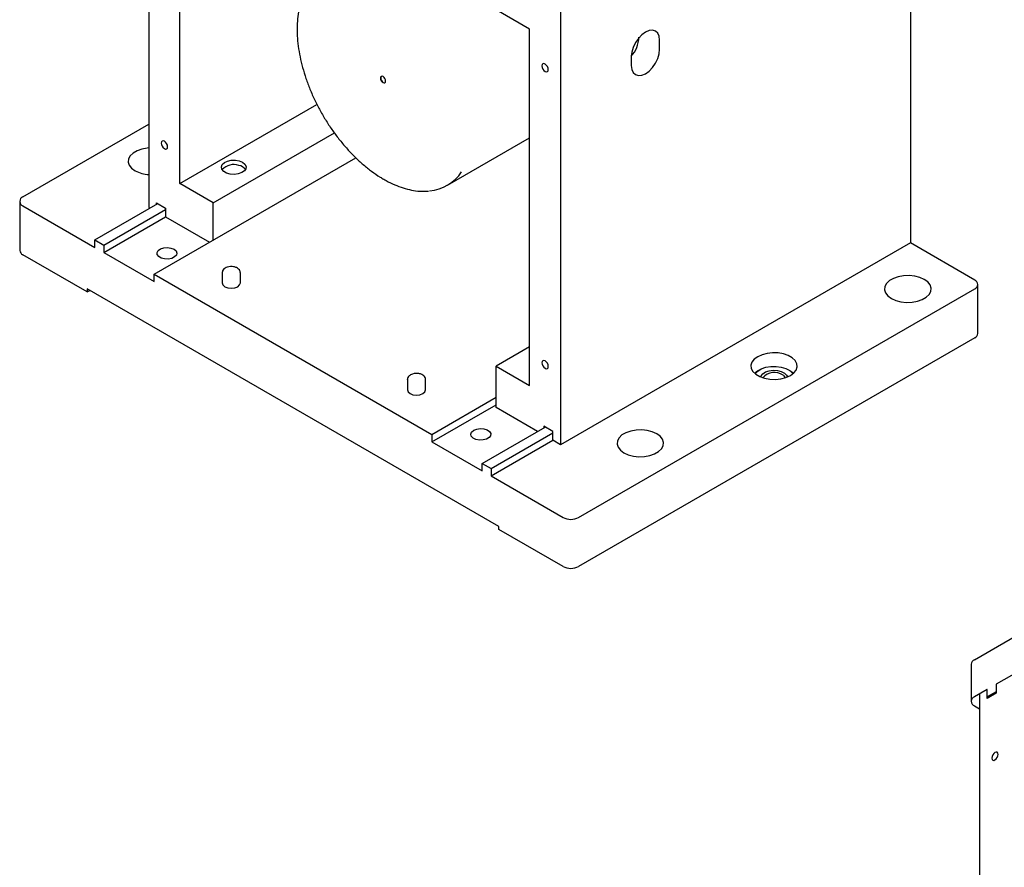
# Model space of a CAD drawing. Units: millimetres. Extents: x 1 to 840, y 1 to 594.
# Drawn here: x 566 to 701, y 215 to 332 of the extents above; entities that cross this region are included whole.
import ezdxf

# ---------------------------------------------------------------- set-up
doc = ezdxf.new("R2010")
doc.units = ezdxf.units.MM
doc.header["$MEASUREMENT"] = 0
doc.layers.get('0').update_dxf_attribs({"lineweight": 0})

msp = doc.modelspace()

# ---------------------------------------------------------------- linework, layer by layer
at = {"color": 7, "linetype": 'Continuous', "lineweight": 25}
for p, q in [((583.63111, 366.57011), (583.63111, 306.14609)), ((688.28291, 359.63064), (688.28291, 301.24764)), ((587.87375, 309.41265), (587.87375, 358.4051)), ((635.95701, 330.64722), (631.36081, 333.30055)), ((640.19965, 333.91378), (640.19965, 273.48976)), ((635.95701, 281.65477), (635.95701, 330.64722)), ((653.81145, 327.89052), (653.81145, 329.11533)), ((649.92237, 326.8702), (649.92237, 325.64539)), ((587.87375, 309.41265), (606.72809, 320.29703)), ((566.30699, 307.5748), (583.63111, 317.5758)), ((592.46994, 306.75932), (609.12155, 316.37209)), ((624.65733, 309.18527), (635.95701, 315.70844)), ((584.33821, 296.96166), (612.05705, 312.96341)), ((592.46994, 306.75932), (587.87375, 309.41265)), ((565.86765, 306.96249), (565.86765, 300.22603)), ((566.30699, 306.35019), (576.20648, 300.63533)), ((576.20648, 301.65601), (584.86857, 306.65652)), ((577.42624, 300.95186), (585.9292, 305.86051)), ((583.63111, 306.14609), (583.80774, 306.04412)), ((584.69177, 306.75859), (585.9292, 306.04423)), ((584.69177, 306.55446), (584.69177, 306.75859)), ((585.9292, 306.04423), (585.9292, 304.81942)), ((592.46994, 301.65601), (592.46994, 306.75932)), ((577.42624, 299.93118), (585.9292, 304.83983)), ((585.9292, 304.81942), (591.93947, 301.34977)), ((576.20648, 300.63533), (576.20648, 301.65601)), ((576.20648, 301.65601), (577.42624, 300.95186)), ((577.42624, 300.95186), (577.42624, 299.93118)), ((688.28291, 301.24764), (640.19965, 273.48976)), ((697.12174, 296.14509), (688.28291, 301.24764)), ((575.14582, 294.51118), (566.30699, 299.61373)), ((577.42624, 299.93118), (584.33821, 295.94098)), ((584.33821, 295.94098), (584.33821, 296.96166)), ((584.33821, 296.96166), (622.52198, 274.91864)), ((593.69481, 297.16599), (593.69519, 297.18376)), ((593.69481, 297.16599), (593.69481, 295.73705)), ((596.19481, 295.73705), (596.19481, 297.16599)), ((697.56108, 288.79632), (697.56108, 295.53278)), ((631.71437, 262.26312), (575.14582, 294.91945)), ((575.14582, 294.91945), (575.14582, 294.51118)), ((575.14582, 294.51118), (575.49943, 294.71531)), ((642.67452, 263.48876), (697.12174, 294.92047)), ((635.95701, 286.96142), (631.36081, 284.3081)), ((697.12174, 288.18401), (642.67452, 256.7523)), ((631.36081, 278.59231), (631.36081, 284.3081)), ((631.36081, 284.3081), (635.95701, 281.65477)), ((667.58567, 283.81478), (667.31622, 283.65918)), ((671.77294, 283.65918), (671.50349, 283.81478)), ((671.77294, 283.65918), (671.98932, 283.52071)), ((671.98932, 283.52071), (672.22748, 283.32703)), ((619.15066, 282.47065), (619.15104, 282.48841)), ((619.15066, 282.47065), (619.15066, 281.0417)), ((621.65066, 281.0417), (621.65066, 282.47065)), ((622.52198, 274.91864), (631.36081, 280.02119)), ((622.52198, 273.89797), (631.36081, 279.00052)), ((637.0352, 275.31656), (631.36081, 278.59231)), ((622.52198, 274.91864), (622.52198, 273.89797)), ((629.43395, 270.92845), (638.09603, 275.92896)), ((630.65371, 270.22429), (639.13899, 275.12274)), ((639.13899, 275.32688), (637.90155, 276.04124)), ((637.90155, 276.04124), (637.90155, 275.81669)), ((639.13899, 274.10207), (639.13899, 275.32688)), ((622.52198, 273.89797), (629.43395, 269.90777)), ((630.65371, 269.20362), (639.13899, 274.10207)), ((640.19965, 273.48976), (639.13899, 274.10207)), ((629.43395, 269.90777), (629.43395, 270.92845)), ((629.43395, 270.92845), (630.65371, 270.22429)), ((630.65371, 270.22429), (630.65371, 269.20362)), ((630.65371, 269.20362), (640.5532, 263.48876)), ((631.71437, 261.85485), (631.71437, 262.26312)), ((640.5532, 256.7523), (631.71437, 261.85485)), ((697.08115, 243.92544), (716.17303, 254.94695)), ((706.98064, 244.53691), (700.06868, 240.54672)), ((706.62709, 244.33281), (700.08635, 240.55692)), ((696.64181, 243.31313), (696.64181, 238.20975)), ((698.84892, 239.84257), (697.08115, 238.82206)), ((698.84892, 239.84257), (697.78826, 239.23026)), ((698.84892, 238.82189), (698.84892, 239.84257)), ((698.84892, 238.61776), (698.84892, 239.84257)), ((700.06868, 239.52604), (698.84892, 238.82189)), ((700.06868, 240.54672), (700.06868, 239.52604)), ((700.06868, 240.54672), (700.08635, 240.53651)), ((700.06868, 239.52604), (700.08635, 239.51584)), ((700.08635, 240.55692), (700.08635, 239.33211)), ((697.78826, 239.23026), (697.78826, 188.60314)), ((700.08635, 239.33211), (698.84892, 238.61776)), ((698.84892, 238.82189), (699.02572, 238.71982)), ((697.08115, 237.59744), (697.78826, 237.18924))]:
    msp.add_line(p, q, dxfattribs=at)
at = {"color": 7, "linetype": 'Continuous', "lineweight": 25, "flags": 128}
for points in [[(653.81145, 329.11533), (653.74519, 329.65825), (653.55093, 330.08768), (653.24191, 330.37434), (652.83918, 330.4987), (652.37019, 330.45228), (651.86691, 330.23825), (651.36362, 329.8712), (650.89464, 329.37613), (650.49191, 328.78679), (650.18289, 328.14334), (649.98862, 327.48963), (649.92237, 326.8702)], [(649.92237, 325.64539), (649.98862, 325.10247), (650.18289, 324.67304), (650.49191, 324.38638), (650.89464, 324.26203), (651.36362, 324.30844), (651.86691, 324.52247), (652.37019, 324.88952), (652.83918, 325.38459), (653.24191, 325.97393), (653.55093, 326.61738), (653.74519, 327.27109), (653.81145, 327.89052)], [(615.57279, 324.14615), (615.51318, 324.06922), (615.48627, 323.92851), (615.51318, 323.75674), (615.58982, 323.58004), (615.70452, 323.42533), (615.83982, 323.31614)], [(615.83982, 323.31614), (615.97512, 323.26911), (616.0715, 323.28227)], [(583.63111, 314.30926), (583.40784, 314.29031), (582.67134, 314.15782), (582.01116, 313.92743), (581.46567, 313.61253), (581.06658, 313.23141), (580.83708, 312.80624), (580.7905, 312.36171), (580.92955, 311.92367), (581.24616, 311.51756), (581.72192, 311.167)], [(593.69481, 295.73705), (593.78996, 295.4609), (594.06093, 295.22679)], [(594.06093, 295.22679), (594.46646, 295.07037), (594.94481, 295.01544), (595.42317, 295.07037), (595.8287, 295.22679), (596.09966, 295.4609), (596.19481, 295.73705)], [(666.95283, 283.24844), (666.95671, 283.25436), (667.30047, 283.6216), (667.79717, 283.92496), (668.41294, 284.14377), (669.10584, 284.26312), (669.82863, 284.27488), (670.53207, 284.17824), (671.16821, 283.97979), (671.6937, 283.69305)], [(666.86167, 283.32703), (667.27662, 283.6359), (667.31622, 283.65918)], [(667.71518, 282.80912), (667.76427, 282.95749), (667.99764, 283.26171), (668.38244, 283.50941), (668.881, 283.67634), (669.44451, 283.74617), (670.01782, 283.71205), (670.5448, 283.57732), (670.97388, 283.35518)], [(670.7768, 283.05528), (671.04516, 282.7771), (671.08326, 282.7039)], [(670.97388, 283.35518), (671.26304, 283.06737), (671.37398, 282.80912)], [(671.6937, 283.69305), (672.07274, 283.33757), (672.13633, 283.24844)], [(619.15066, 281.0417), (619.24581, 280.76555), (619.51677, 280.53145)], [(619.51677, 280.53145), (619.9223, 280.37502), (620.40066, 280.32009), (620.87901, 280.37502), (621.28454, 280.53145), (621.55551, 280.76555), (621.65066, 281.0417)]]:
    msp.add_lwpolyline(points, dxfattribs=at)
for points in [[(638.52027, 325.08478), (638.48663, 325.29949), (638.39083, 325.52037), (638.24745, 325.71376), (638.07833, 325.85024), (637.9092, 325.90903), (637.76583, 325.88117), (637.67003, 325.77091), (637.63639, 325.59503), (637.67003, 325.38031), (637.76583, 325.15944), (637.9092, 324.96605), (638.07833, 324.82957), (638.24745, 324.77078), (638.39083, 324.79864), (638.48663, 324.9089)], [(615.80446, 323.29573), (615.93976, 323.2487), (616.05446, 323.27099), (616.1311, 323.3592), (616.15802, 323.4999), (616.1311, 323.67168), (616.05446, 323.84837), (615.93976, 324.00309), (615.80446, 324.11227), (615.66916, 324.1593), (615.55446, 324.13702), (615.47782, 324.04881), (615.45091, 323.9081), (615.47782, 323.73633), (615.55446, 323.55963), (615.66916, 323.40492)], [(586.19437, 314.46484), (586.16073, 314.67955), (586.06493, 314.90042), (585.92155, 315.09382), (585.75243, 315.2303), (585.5833, 315.28909), (585.43993, 315.26123), (585.34412, 315.15097), (585.31048, 314.97509), (585.34412, 314.76037), (585.43993, 314.5395), (585.5833, 314.34611), (585.75243, 314.20963), (585.92155, 314.15084), (586.06493, 314.1787), (586.16073, 314.28896)], [(596.50045, 312.35172), (596.82563, 312.08879), (596.98531, 311.77916), (596.96219, 311.45637), (596.75876, 311.15541), (596.39708, 310.90889), (595.91633, 310.74352), (595.36862, 310.67722), (594.8133, 310.71718), (594.31054, 310.85907), (593.91482, 311.08751), (593.66904, 311.37774), (593.59982, 311.69833), (593.71466, 312.01451), (594.00112, 312.29204), (594.42816, 312.50084), (594.9495, 312.61827), (595.50864, 312.63162), (596.045, 312.53944)], [(587.07825, 300.3802), (587.36382, 300.13954), (587.47951, 299.85558), (587.4097, 299.56667), (587.16381, 299.31183), (586.77506, 299.12547), (586.29594, 299.03276), (585.79117, 299.04624), (585.32892, 299.16406), (584.97161, 299.37033), (584.7675, 299.63719), (584.74416, 299.92859), (584.90475, 300.20518), (585.22756, 300.4296), (585.66902, 300.57155), (586.16948, 300.61185), (586.66137, 300.54506)], [(685.66661, 293.61422), (686.27387, 293.33957), (686.97735, 293.1568), (687.73614, 293.07652), (688.50617, 293.10341), (689.24268, 293.2359), (689.90286, 293.46629), (690.44834, 293.7812), (690.84744, 294.16231), (691.07694, 294.58749), (691.12352, 295.03201), (690.98446, 295.47006), (690.66786, 295.87616), (690.1921, 296.22673), (689.58484, 296.50138), (688.88137, 296.68415), (688.12257, 296.76442), (687.35254, 296.73754), (686.61603, 296.60505), (685.95586, 296.37465), (685.41037, 296.05975), (685.01128, 295.67864), (684.78177, 295.25346), (684.73519, 294.80894), (684.87425, 294.37089), (685.19086, 293.96479)], [(667.29952, 285.60322), (666.82747, 285.25539), (666.51334, 284.85246), (666.37537, 284.41784), (666.42159, 283.97678), (666.6493, 283.55493), (667.04527, 283.17679), (667.5865, 282.86435), (668.24152, 282.63576), (668.97227, 282.5043), (669.73628, 282.47762), (670.48915, 282.55727), (671.18713, 282.73862), (671.78964, 283.01112), (672.26168, 283.35895), (672.57582, 283.76188), (672.71379, 284.1965), (672.66757, 284.63756), (672.43986, 285.05941), (672.04389, 285.43755), (671.50266, 285.74999), (670.84764, 285.97858), (670.11689, 286.11003), (669.35288, 286.13671), (668.60001, 286.05707), (667.90203, 285.87572)], [(638.52027, 284.25774), (638.48663, 284.47245), (638.39083, 284.69332), (638.24745, 284.88672), (638.07833, 285.0232), (637.9092, 285.08199), (637.76583, 285.05413), (637.67003, 284.94387), (637.63639, 284.76799), (637.67003, 284.55327), (637.76583, 284.3324), (637.9092, 284.13901), (638.07833, 284.00253), (638.24745, 283.94374), (638.39083, 283.9716), (638.48663, 284.08186)], [(628.26722, 275.47976), (628.6841, 275.64461), (629.17599, 275.7114), (629.67646, 275.6711), (630.11791, 275.52915), (630.44072, 275.30473), (630.60131, 275.02814), (630.57797, 274.73674), (630.37386, 274.46989), (630.01656, 274.26362), (629.5543, 274.14579), (629.04953, 274.13232), (628.57041, 274.22502), (628.18166, 274.41138), (627.93577, 274.66622), (627.86596, 274.95513), (627.98165, 275.2391)], [(648.89706, 272.38761), (649.50432, 272.11296), (650.20779, 271.93019), (650.96659, 271.84991), (651.73662, 271.8768), (652.47312, 272.00929), (653.1333, 272.23968), (653.67879, 272.55459), (654.07788, 272.9357), (654.30739, 273.36087), (654.35396, 273.8054), (654.21491, 274.24345), (653.8983, 274.64955), (653.42254, 275.00012), (652.81528, 275.27477), (652.11181, 275.45754), (651.35301, 275.53781), (650.58299, 275.51092), (649.84648, 275.37844), (649.1863, 275.14804), (648.64082, 274.83314), (648.24172, 274.45203), (648.01222, 274.02685), (647.96564, 273.58233), (648.1047, 273.14428), (648.4213, 272.73817)], [(700.35152, 230.91151), (700.31788, 231.08739), (700.22208, 231.19765), (700.0787, 231.22551), (699.90958, 231.16672), (699.74045, 231.03024), (699.59708, 230.83684), (699.50128, 230.61597), (699.46763, 230.40126), (699.50128, 230.22538), (699.59708, 230.11512), (699.74045, 230.08726), (699.90958, 230.14605), (700.0787, 230.28253), (700.22208, 230.47592), (700.31788, 230.69679)]]:
    msp.add_lwpolyline(points, close=True, dxfattribs=at)
at = {"color": 7, "linetype": 'Continuous', "lineweight": 25}
for centre, radius, start, end in [((646.73664, 329.72589), 4.25122, 318.5422825, 357.2690581), ((595.27625, 309.86712), 2.15473, 70.9059503, 137.1992271), ((595.74501, 310.49722), 1.42577, 35.7960793, 80.468369), ((583.84406, 315.10981), 4.47764, 241.7095878, 267.2740742), ((621.68429, 314.33717), 5.93979, 274.9939998, 325.9821425), ((566.53938, 306.96249), 0.65492, 110.7834208, 249.2165792), ((566.61833, 300.30089), 0.75441, 185.6947993, 245.6253417), ((696.88935, 295.53278), 0.65492, 290.7834208, 69.2165792), ((696.8104, 288.87118), 0.75441, 294.3746583, 354.3052007), ((669.5827, 281.37065), 2.06491, 54.6701082, 139.7840047), ((641.61386, 265.53583), 2.30553, 242.6096722, 297.3903278), ((641.61386, 258.79937), 2.30553, 242.6096722, 297.3903278), ((697.39249, 243.23827), 0.75441, 114.3746583, 174.3052007), ((697.31354, 238.20975), 0.65492, 110.7834208, 249.2165792)]:
    msp.add_arc(centre, radius, start, end, dxfattribs=at)
for points, knots in [([(605.65765, 336.76969), (605.63217, 336.73798), (605.39402, 336.44172), (605.03792, 335.76909), (604.60144, 334.7529), (604.28304, 333.62254), (604.07336, 332.40353), (603.97809, 331.1038), (603.99706, 329.73736), (604.12994, 328.31728), (604.37491, 326.85716), (604.72926, 325.37053), (605.18932, 323.87102), (605.75057, 322.37231), (606.40768, 320.88804), (607.15449, 319.43174), (607.98411, 318.01669), (608.88894, 316.65586), (609.86075, 315.36175), (610.89079, 314.14622), (611.96985, 313.02064), (613.08838, 311.99494), (614.23652, 311.08076), (615.18151, 310.43229), (615.74039, 310.10141), (615.90804, 310.00216)], [0, 0, 0, 0, 0.005462111, 0.051033892, 0.096929758, 0.143114948, 0.189507897, 0.236021839, 0.282588392, 0.329157254, 0.375705538, 0.4222262, 0.468719206, 0.515188389, 0.561639574, 0.608079565, 0.654515625, 0.700954944, 0.747402925, 0.793867254, 0.84035556, 0.886875124, 0.93343223, 0.980030921, 1, 1, 1, 1]), ([(615.90804, 310.00216), (616.11463, 309.88659), (616.71329, 309.5517), (617.70434, 309.09913), (618.86945, 308.69377), (620.01116, 308.43823), (621.08559, 308.32042), (621.75335, 308.36399), (622.0684, 308.38455)], [0, 0, 0, 0, 0.09733015, 0.282049581, 0.466863366, 0.651471128, 0.835559365, 1, 1, 1, 1]), ([(594.11272, 297.79071), (594.05446, 297.75247), (593.90222, 297.65253), (593.73604, 297.45014), (593.71348, 297.26904), (593.70368, 297.1904)], [0, 0, 0, 0, 0.259655245, 0.678523093, 1, 1, 1, 1]), ([(596.18792, 297.16747), (596.17813, 297.25694), (596.158, 297.44101), (595.96343, 297.67714), (595.67182, 297.86476), (595.27472, 297.98279), (594.82628, 298.00577), (594.41764, 297.93867), (594.20512, 297.83555), (594.11272, 297.79071)], [0, 0, 0, 0, 0.123228441, 0.253523783, 0.399209119, 0.556744495, 0.716185543, 0.876605179, 1, 1, 1, 1]), ([(619.56856, 283.09537), (619.5103, 283.05712), (619.35806, 282.95718), (619.19188, 282.75479), (619.16932, 282.57369), (619.15953, 282.49506)], [0, 0, 0, 0, 0.259655245, 0.678523093, 1, 1, 1, 1]), ([(621.64376, 282.47212), (621.63398, 282.56159), (621.61385, 282.74566), (621.41928, 282.98179), (621.12766, 283.16942), (620.73056, 283.28744), (620.28213, 283.31043), (619.87348, 283.24333), (619.66096, 283.1402), (619.56856, 283.09537)], [0, 0, 0, 0, 0.123228441, 0.253523783, 0.399209119, 0.556744495, 0.716185543, 0.876605179, 1, 1, 1, 1])]:
    msp.add_open_spline(points, degree=3, knots=knots, dxfattribs=at)

doc.saveas('drawing.dxf')
